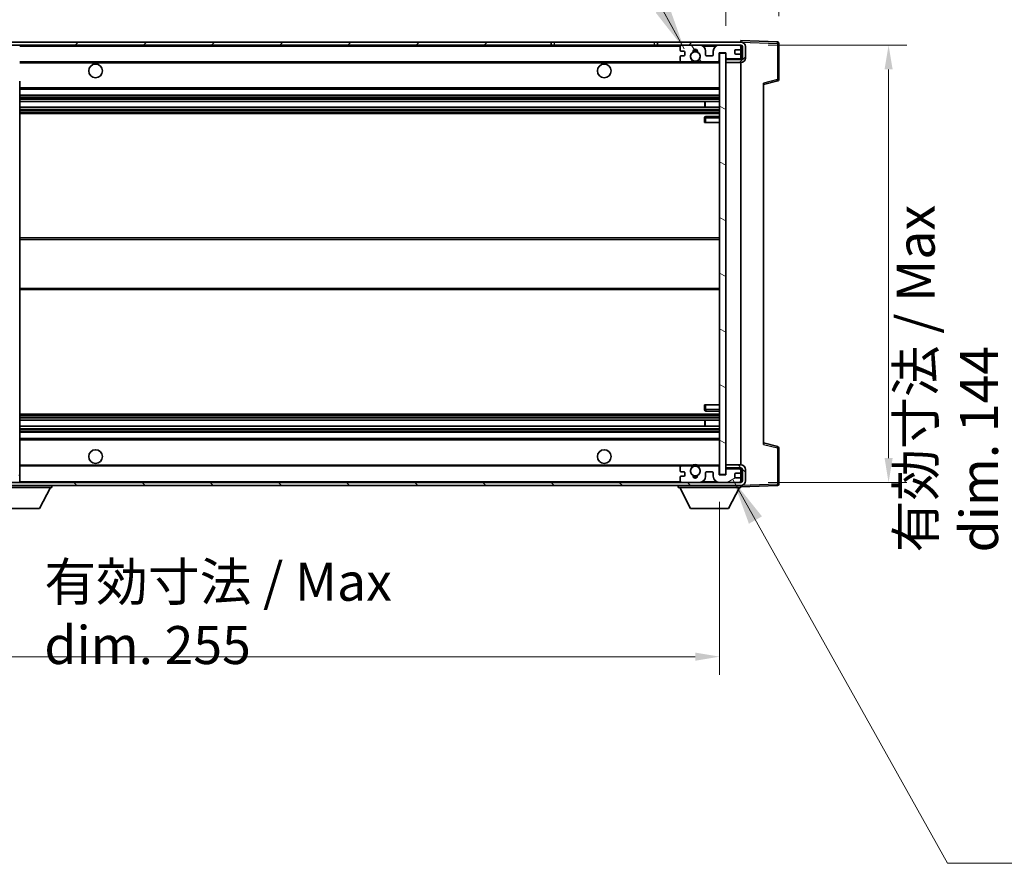
# Model space of a CAD drawing. Units: millimetres. Extents: x 87 to 9932, y 48 to 1734.
# Drawn here: x 3603 to 3927, y 967 to 1245 of the extents above; entities that cross this region are included whole.
import ezdxf

# ---------------------------------------------------------------- set-up
doc = ezdxf.new("R2010")
doc.units = ezdxf.units.MM
doc.header["$LTSCALE"] = 6
doc.layers.get('Defpoints').update_dxf_attribs({"lineweight": 25})
for name, color, linetype, lineweight in [('Dimension (ISO)', 7, 'Continuous', 18), ('Dimension (ISO) @ 1', 7, 'Continuous', 18), ('Hatch (ISO)', 1, 'Continuous', 18), ('Symbol (ISO)', 7, 'Continuous', 18), ('Visible (ISO)', 7, 'Continuous', 35), ('Visible Narrow (ISO)', 7, 'Continuous', 25)]:
    doc.layers.add(name, color=color, linetype=linetype, lineweight=lineweight)
doc.styles.add('Note Text (TK)', font='txt')
doc.dimstyles.new('Default - Method 1b (TK)', dxfattribs={"dimscale": 6, "dimtxt": 2.5, "dimasz": 2.5, "dimexe": 1, "dimexo": 1.5, "dimgap": 1, "dimtad": 1, "dimtoh": 1, "dimrnd": 1e-08, "dimdsep": 46, "dimtxsty": 'Note Text (TK)', "dimcen": 0.09, "dimdle": 5, "dimclrd": 100, "dimclre": 100, "dimclrt": 7, "dimadec": 1, "dimazin": 1, "dimtfac": 1, "dimtmove": 0, "dimatfit": 3, "dimfxl": 1, "dimtolj": 1, "dimlwd": -1, "dimlwe": -1, "dimarcsym": 0})
doc.dimstyles.new('Default - Method 1b (TK)$7', dxfattribs={"dimscale": 6, "dimtxt": 2.5, "dimasz": 2.5, "dimexe": 1, "dimexo": 1.5, "dimgap": 1, "dimtad": 1, "dimtoh": 1, "dimrnd": 1e-08, "dimdsep": 46, "dimtxsty": 'Note Text (TK)', "dimcen": 0.09, "dimdle": 5, "dimclrd": 100, "dimclre": 100, "dimclrt": 7, "dimadec": 1, "dimazin": 1, "dimtfac": 1, "dimtmove": 0, "dimatfit": 3, "dimfxl": 1, "dimtolj": 1, "dimlwd": -1, "dimlwe": -1, "dimarcsym": 0})
pattern_1 = [(45, (2370.5, 8), (-11.22532, 11.22532), [])]
pattern_2 = [(135.0002, (2370.5, 8), (-11.22528, -11.22536), [])]

# ---------------------------------------------------------------- blocks, each defined once
blk = doc.blocks.new('*D279')
at = {"layer": 'Defpoints', "color": 0}
for p in [(3578.59, 1094.94), (3833.59, 1095.04), (3833.59, 1035.04)]:
    blk.add_point(p, dxfattribs=at)
at = {"layer": 'Dimension (ISO)', "color": 100}
for p, q in [((3578.59, 1085.94), (3578.59, 1029.04)), ((3833.59, 1086.04), (3833.59, 1029.04)), ((3586.59, 1035.04), (3825.59, 1035.04))]:
    blk.add_line(p, q, dxfattribs=at)
for points in [[(3586.59, 1036.37), (3586.59, 1033.7), (3578.59, 1035.04)], [(3825.59, 1036.37), (3825.59, 1033.7), (3833.59, 1035.04)]]:
    blk.add_solid(points, dxfattribs=at)
at = {"layer": 'Dimension (ISO)', "color": 7, "insert": (3611.2, 1049.28), "char_height": 8, "attachment_point": 4, "style": 'Note Text (TK)'}
blk.add_mtext('\\A1;\\fＭＳ Ｐゴシック|b0|i0;\\H12.5000;有効寸法 / Max dim. 255', dxfattribs=at)
blk = doc.blocks.new('*D278')
at = {"layer": 'Defpoints', "color": 0}
for p in [(3840.59, 1236.44), (3840.59, 1092.44), (3889.24, 1092.44)]:
    blk.add_point(p, dxfattribs=at)
at = {"layer": 'Dimension (ISO)', "color": 100}
for p, q in [((3849.59, 1236.44), (3895.24, 1236.44)), ((3889.24, 1228.44), (3889.24, 1100.44)), ((3849.59, 1092.44), (3895.24, 1092.44))]:
    blk.add_line(p, q, dxfattribs=at)
for points in [[(3887.91, 1228.44), (3890.58, 1228.44), (3889.24, 1236.44)], [(3887.91, 1100.44), (3890.58, 1100.44), (3889.24, 1092.44)]]:
    blk.add_solid(points, dxfattribs=at)
at = {"layer": 'Dimension (ISO)', "color": 7, "insert": (3908.62, 1069.37), "char_height": 8, "attachment_point": 4, "rotation": 90, "style": 'Note Text (TK)'}
blk.add_mtext('\\A1;\\fＭＳ Ｐゴシック|b0|i0;\\H12.5000;有効寸法 / Max dim. 144', dxfattribs=at)
blk = doc.blocks.new('*D277')
at = {"layer": 'Defpoints', "color": 0}
for p in [(3853.09, 1262.02), (3853.09, 1237.02), (3835.59, 1233.84)]:
    blk.add_point(p, dxfattribs=at)
at = {"layer": 'Dimension (ISO)', "color": 100}
for p, q in [((3835.59, 1242.84), (3835.59, 1268.02)), ((3853.09, 1246.02), (3853.09, 1268.02)), ((3827.59, 1262.02), (3819.59, 1262.02)), ((3835.59, 1262.02), (3853.09, 1262.02)), ((3861.09, 1262.02), (3869.09, 1262.02))]:
    blk.add_line(p, q, dxfattribs=at)
for points in [[(3827.59, 1263.35), (3827.59, 1260.68), (3835.59, 1262.02)], [(3861.09, 1263.35), (3861.09, 1260.68), (3853.09, 1262.02)]]:
    blk.add_solid(points, dxfattribs=at)
at = {"layer": 'Dimension (ISO)', "color": 7, "insert": (3835.34, 1272.02), "char_height": 8, "attachment_point": 4, "style": 'Note Text (TK)'}
blk.add_mtext('\\A1;17.5', dxfattribs=at)

msp = doc.modelspace()

# ---------------------------------------------------------------- hatches: boundary and pattern name
at = {"layer": 'Hatch (ISO)'}
h = msp.add_hatch(dxfattribs=at)
h.set_pattern_fill('ANSI31', color=256, scale=127, style=0)
h.set_pattern_definition(pattern_1)
edge = h.paths.add_edge_path()
edge.add_ellipse((3580.3884, 1231.2367), major_axis=(0, -0.3), ratio=1, start_angle=0, end_angle=90)
edge.add_line((3580.6884, 1231.2367), (3580.6884, 1233.9367))
edge.add_line((3580.6884, 1233.9367), (3582.3884, 1233.9367))
edge.add_ellipse((3582.3884, 1234.2367), major_axis=(0, -0.3), ratio=1, start_angle=0, end_angle=90)
edge.add_line((3582.6884, 1234.2367), (3582.6884, 1236.4367))
edge.add_line((3582.6884, 1236.4367), (3588.0884, 1236.4367))
edge.add_line((3588.0884, 1236.4367), (3588.0884, 1234.2367))
edge.add_ellipse((3588.3884, 1234.2367), major_axis=(-0.3, 0), ratio=1, start_angle=0, end_angle=90)
edge.add_line((3588.3884, 1233.9367), (3592.0884, 1233.9367))
edge.add_line((3592.0884, 1233.9367), (3592.0884, 1234.1367))
edge.add_line((3592.0884, 1234.1367), (3594.0884, 1234.1367))
edge.add_line((3594.0884, 1234.1367), (3594.0884, 1233.9367))
edge.add_line((3594.0884, 1233.9367), (3602.7884, 1233.9367))
edge.add_ellipse((3602.7884, 1234.2367), major_axis=(0, -0.3), ratio=1, start_angle=0, end_angle=90)
edge.add_line((3603.0884, 1234.2367), (3603.0884, 1236.1367))
edge.add_ellipse((3602.7884, 1236.1367), major_axis=(0.3, 0), ratio=1, start_angle=0, end_angle=90)
edge.add_line((3602.7884, 1236.4367), (3591.2134, 1236.4367))
edge.add_ellipse((3591.2134, 1237.0617), major_axis=(0, -0.625), ratio=1, start_angle=348.463041, end_angle=360, ccw=False)
edge.add_ellipse((3591.2134, 1237.0617), major_axis=(-0.125, -0.6124), ratio=1, start_angle=191.536959, end_angle=360, ccw=False)
edge.add_line((3591.2134, 1237.6867), (3592.5884, 1237.6867))
edge.add_ellipse((3592.5884, 1238.1867), major_axis=(0, -0.5), ratio=1, start_angle=0, end_angle=90)
edge.add_line((3593.0884, 1238.1867), (3593.0884, 1238.6367))
edge.add_ellipse((3592.7884, 1238.6367), major_axis=(0.3, 0), ratio=1, start_angle=0, end_angle=90)
edge.add_line((3592.7884, 1238.9367), (3577.0884, 1238.9367))
edge.add_ellipse((3577.0884, 1234.9367), major_axis=(0, 4), ratio=1, start_angle=0, end_angle=90)
edge.add_line((3573.0884, 1234.9367), (3573.0884, 1231.9367))
edge.add_ellipse((3574.0884, 1231.9367), major_axis=(-1, 0), ratio=1, start_angle=0, end_angle=90)
edge.add_line((3574.0884, 1230.9367), (3576.1884, 1230.9367))
edge.add_ellipse((3576.1884, 1231.2367), major_axis=(0, -0.3), ratio=1, start_angle=0, end_angle=90)
edge.add_line((3576.4884, 1231.2367), (3576.4884, 1233.9367))
edge.add_line((3576.4884, 1233.9367), (3576.5884, 1233.9367))
edge.add_line((3576.5884, 1233.9367), (3578.5884, 1233.9367))
edge.add_line((3578.5884, 1233.9367), (3578.6884, 1233.9367))
edge.add_line((3578.6884, 1233.9367), (3578.6884, 1231.2367))
edge.add_ellipse((3578.9884, 1231.2367), major_axis=(-0.3, 0), ratio=1, start_angle=0, end_angle=90)
edge.add_line((3578.9884, 1230.9367), (3580.3884, 1230.9367))
h = msp.add_hatch(dxfattribs=at)
h.set_pattern_fill('ANSI31', color=256, scale=127, style=0)
h.set_pattern_definition(pattern_1)
h.paths.add_polyline_path([(3778.0884, 1236.4367), (3778.0884, 1237.4367), (3591.0884, 1237.4367), (3591.0884, 1236.4493), (3591.0884, 1236.4367), (3591.2134, 1236.4367), (3602.7884, 1236.4367)])
edge = h.paths.add_edge_path()
edge.add_line((3840.5884, 1231.6867), (3835.5884, 1231.6867))
edge.add_line((3835.5884, 1231.6867), (3835.5884, 1230.6867))
edge.add_line((3835.5884, 1230.6867), (3840.5884, 1230.6867))
edge.add_ellipse((3840.5884, 1232.1867), major_axis=(0, -1.5), ratio=1, start_angle=0, end_angle=90)
edge.add_line((3842.0884, 1232.1867), (3842.0884, 1235.9367))
edge.add_ellipse((3840.5884, 1235.9367), major_axis=(1.5, 0), ratio=1, start_angle=0, end_angle=90)
edge.add_line((3840.5884, 1237.4367), (3813.0884, 1237.4367))
edge.add_line((3813.0884, 1237.4367), (3813.0884, 1236.4367))
edge.add_line((3813.0884, 1236.4367), (3821.0884, 1236.4367))
edge.add_line((3821.0884, 1236.4367), (3826.9884, 1236.4367))
edge.add_line((3826.9884, 1236.4367), (3833.4884, 1236.4367))
edge.add_line((3833.4884, 1236.4367), (3840.0884, 1236.4367))
edge.add_line((3840.0884, 1236.4367), (3840.5884, 1236.4367))
edge.add_ellipse((3840.5884, 1235.9367), major_axis=(0, 0.5), ratio=1, start_angle=270, end_angle=360, ccw=False)
edge.add_line((3841.0884, 1235.9367), (3841.0884, 1232.1867))
edge.add_ellipse((3840.5884, 1232.1867), major_axis=(0.5, 0), ratio=1, start_angle=270, end_angle=360, ccw=False)
h = msp.add_hatch(dxfattribs=at)
h.set_pattern_fill('ANSI31', color=256, scale=127, angle=75.000175, style=0)
h.set_pattern_definition([(120.0002, (2370.5, 8), (-13.74813, -7.93754), [])])
edge = h.paths.add_edge_path()
edge.add_ellipse((3821.0884, 1235.9367), major_axis=(0, 0.5), ratio=1, start_angle=0, end_angle=90)
edge.add_line((3820.5884, 1235.9367), (3820.5884, 1234.7367))
edge.add_ellipse((3820.8884, 1234.7367), major_axis=(-0.3, 0), ratio=1, start_angle=0, end_angle=90)
edge.add_line((3820.8884, 1234.4367), (3821.7884, 1234.4367))
edge.add_ellipse((3821.7884, 1234.1367), major_axis=(0, 0.3), ratio=1, start_angle=270, end_angle=360, ccw=False)
edge.add_line((3822.0884, 1234.1367), (3822.0884, 1233.2367))
edge.add_ellipse((3821.7884, 1233.2367), major_axis=(0.3, 0), ratio=1, start_angle=270, end_angle=360, ccw=False)
edge.add_line((3821.7884, 1232.9367), (3820.8884, 1232.9367))
edge.add_ellipse((3820.8884, 1232.6367), major_axis=(0, 0.3), ratio=1, start_angle=0, end_angle=90)
edge.add_line((3820.5884, 1232.6367), (3820.5884, 1231.4367))
edge.add_ellipse((3821.0884, 1231.4367), major_axis=(-0.5, 0), ratio=1, start_angle=0, end_angle=90)
edge.add_line((3821.0884, 1230.9367), (3824.1128, 1230.9367))
edge.add_ellipse((3824.1128, 1231.3367), major_axis=(0, -0.4), ratio=1, start_angle=0, end_angle=132.45415)
edge.add_ellipse((3825.5884, 1232.6867), major_axis=(-1.1805, -1.08), ratio=1, start_angle=261.020412, end_angle=360, ccw=False)
edge.add_ellipse((3824.5404, 1234.2715), major_axis=(0.1655, -0.2502), ratio=1, start_angle=0, end_angle=60.082872)
edge.add_ellipse((3825.5884, 1234.3367), major_axis=(-0.7486, -0.0465), ratio=1, start_angle=172.885131, end_angle=360, ccw=False)
edge.add_ellipse((3826.6364, 1234.2715), major_axis=(-0.2994, 0.0186), ratio=1, start_angle=0, end_angle=60.082872)
edge.add_ellipse((3825.5884, 1232.6867), major_axis=(0.8825, 1.3346), ratio=1, start_angle=261.020412, end_angle=360, ccw=False)
edge.add_ellipse((3827.0641, 1231.3367), major_axis=(-0.2951, 0.27), ratio=1, start_angle=0, end_angle=132.45415)
edge.add_line((3827.0641, 1230.9367), (3833.0884, 1230.9367))
edge.add_ellipse((3833.0884, 1231.3367), major_axis=(0, -0.4), ratio=1, start_angle=0, end_angle=90)
edge.add_line((3833.4884, 1231.3367), (3833.4884, 1233.9367))
edge.add_line((3833.4884, 1233.9367), (3835.6884, 1233.9367))
edge.add_line((3835.6884, 1233.9367), (3835.6884, 1232.3367))
edge.add_ellipse((3836.0884, 1232.3367), major_axis=(-0.4, 0), ratio=1, start_angle=0, end_angle=90)
edge.add_line((3836.0884, 1231.9367), (3840.0884, 1231.9367))
edge.add_ellipse((3840.0884, 1232.4367), major_axis=(0, -0.5), ratio=1, start_angle=0, end_angle=90)
edge.add_line((3840.5884, 1232.4367), (3840.5884, 1233.1367))
edge.add_ellipse((3840.2884, 1233.1367), major_axis=(0.3, 0), ratio=1, start_angle=0, end_angle=90)
edge.add_line((3840.2884, 1233.4367), (3838.8884, 1233.4367))
edge.add_ellipse((3838.8884, 1233.7367), major_axis=(0, -0.3), ratio=1, start_angle=270, end_angle=360, ccw=False)
edge.add_line((3838.5884, 1233.7367), (3838.5884, 1234.6367))
edge.add_ellipse((3838.8884, 1234.6367), major_axis=(-0.3, 0), ratio=1, start_angle=270, end_angle=360, ccw=False)
edge.add_line((3838.8884, 1234.9367), (3840.2884, 1234.9367))
edge.add_ellipse((3840.2884, 1235.2367), major_axis=(0, -0.3), ratio=1, start_angle=0, end_angle=90)
edge.add_line((3840.5884, 1235.2367), (3840.5884, 1235.9367))
edge.add_ellipse((3840.0884, 1235.9367), major_axis=(0.5, 0), ratio=1, start_angle=0, end_angle=90)
edge.add_line((3840.0884, 1236.4367), (3833.4884, 1236.4367))
edge.add_ellipse((3833.4884, 1234.4367), major_axis=(0, 2), ratio=1, start_angle=0, end_angle=90)
edge.add_line((3831.4884, 1234.4367), (3831.4884, 1233.2367))
edge.add_ellipse((3831.1884, 1233.2367), major_axis=(0.3, 0), ratio=1, start_angle=270, end_angle=360, ccw=False)
edge.add_line((3831.1884, 1232.9367), (3829.2884, 1232.9367))
edge.add_ellipse((3829.2884, 1233.2367), major_axis=(0, -0.3), ratio=1, start_angle=270, end_angle=360, ccw=False)
edge.add_line((3828.9884, 1233.2367), (3828.9884, 1234.4367))
edge.add_ellipse((3826.9884, 1234.4367), major_axis=(2, 0), ratio=1, start_angle=0, end_angle=90)
edge.add_line((3826.9884, 1236.4367), (3821.0884, 1236.4367))
h = msp.add_hatch(dxfattribs=at)
h.set_pattern_fill('ANSI31', color=256, scale=127, angle=105.000246, style=0)
h.set_pattern_definition([(150.0002, (2370.5, 8), (-7.93744, -13.74819), [])])
h.paths.add_polyline_path([(3835.5884, 1233.8367), (3833.5884, 1233.8367), (3833.5884, 1095.0367), (3835.5884, 1095.0367), (3835.5884, 1097.1867), (3835.5884, 1098.1867), (3835.5884, 1230.6867), (3835.5884, 1231.6867)])
h = msp.add_hatch(dxfattribs=at)
h.set_pattern_fill('ANSI31', color=256, scale=127, angle=90.00021, style=0)
h.set_pattern_definition(pattern_2)
edge = h.paths.add_edge_path()
edge.add_ellipse((3580.3884, 1097.6367), major_axis=(0.3, 0), ratio=1, start_angle=0, end_angle=90)
edge.add_line((3580.3884, 1097.9367), (3578.9884, 1097.9367))
edge.add_ellipse((3578.9884, 1097.6367), major_axis=(0, 0.3), ratio=1, start_angle=0, end_angle=90)
edge.add_line((3578.6884, 1097.6367), (3578.6884, 1094.9367))
edge.add_line((3578.6884, 1094.9367), (3578.5884, 1094.9367))
edge.add_line((3578.5884, 1094.9367), (3576.5884, 1094.9367))
edge.add_line((3576.5884, 1094.9367), (3576.4884, 1094.9367))
edge.add_line((3576.4884, 1094.9367), (3576.4884, 1097.6367))
edge.add_ellipse((3576.1884, 1097.6367), major_axis=(0.3, 0), ratio=1, start_angle=0, end_angle=90)
edge.add_line((3576.1884, 1097.9367), (3574.0884, 1097.9367))
edge.add_ellipse((3574.0884, 1096.9367), major_axis=(0, 1), ratio=1, start_angle=0, end_angle=90)
edge.add_line((3573.0884, 1096.9367), (3573.0884, 1093.9367))
edge.add_ellipse((3577.0884, 1093.9367), major_axis=(-4, 0), ratio=1, start_angle=0, end_angle=90)
edge.add_line((3577.0884, 1089.9367), (3592.7884, 1089.9367))
edge.add_ellipse((3592.7884, 1090.2367), major_axis=(0, -0.3), ratio=1, start_angle=0, end_angle=90)
edge.add_line((3593.0884, 1090.2367), (3593.0884, 1090.6867))
edge.add_ellipse((3592.5884, 1090.6867), major_axis=(0.5, 0), ratio=1, start_angle=0, end_angle=90)
edge.add_line((3592.5884, 1091.1867), (3591.2134, 1091.1867))
edge.add_ellipse((3591.2134, 1091.8117), major_axis=(0, -0.625), ratio=1, start_angle=191.536959, end_angle=360, ccw=False)
edge.add_ellipse((3591.2134, 1091.8117), major_axis=(-0.125, 0.6124), ratio=1, start_angle=348.463041, end_angle=360, ccw=False)
edge.add_line((3591.2134, 1092.4367), (3602.7884, 1092.4367))
edge.add_ellipse((3602.7884, 1092.7367), major_axis=(0, -0.3), ratio=1, start_angle=0, end_angle=90)
edge.add_line((3603.0884, 1092.7367), (3603.0884, 1094.6367))
edge.add_ellipse((3602.7884, 1094.6367), major_axis=(0.3, 0), ratio=1, start_angle=0, end_angle=90)
edge.add_line((3602.7884, 1094.9367), (3594.0884, 1094.9367))
edge.add_line((3594.0884, 1094.9367), (3594.0884, 1094.7367))
edge.add_line((3594.0884, 1094.7367), (3592.0884, 1094.7367))
edge.add_line((3592.0884, 1094.7367), (3592.0884, 1094.9367))
edge.add_line((3592.0884, 1094.9367), (3588.3884, 1094.9367))
edge.add_ellipse((3588.3884, 1094.6367), major_axis=(0, 0.3), ratio=1, start_angle=0, end_angle=90)
edge.add_line((3588.0884, 1094.6367), (3588.0884, 1092.4367))
edge.add_line((3588.0884, 1092.4367), (3582.6884, 1092.4367))
edge.add_line((3582.6884, 1092.4367), (3582.6884, 1094.6367))
edge.add_ellipse((3582.3884, 1094.6367), major_axis=(0.3, 0), ratio=1, start_angle=0, end_angle=90)
edge.add_line((3582.3884, 1094.9367), (3580.6884, 1094.9367))
edge.add_line((3580.6884, 1094.9367), (3580.6884, 1097.6367))
h = msp.add_hatch(dxfattribs=at)
h.set_pattern_fill('ANSI31', color=256, scale=127, angle=90.00021, style=0)
h.set_pattern_definition(pattern_2)
edge = h.paths.add_edge_path()
edge.add_line((3835.5884, 1097.1867), (3840.5884, 1097.1867))
edge.add_ellipse((3840.5884, 1096.6867), major_axis=(0, 0.5), ratio=1, start_angle=270, end_angle=360, ccw=False)
edge.add_line((3841.0884, 1096.6867), (3841.0884, 1092.9367))
edge.add_ellipse((3840.5884, 1092.9367), major_axis=(0.5, 0), ratio=1, start_angle=270, end_angle=360, ccw=False)
edge.add_line((3840.5884, 1092.4367), (3840.0884, 1092.4367))
edge.add_line((3840.0884, 1092.4367), (3833.4884, 1092.4367))
edge.add_line((3833.4884, 1092.4367), (3826.9884, 1092.4367))
edge.add_line((3826.9884, 1092.4367), (3821.0884, 1092.4367))
edge.add_line((3821.0884, 1092.4367), (3602.7884, 1092.4367))
edge.add_line((3602.7884, 1092.4367), (3591.2134, 1092.4367))
edge.add_line((3591.2134, 1092.4367), (3591.0884, 1092.4367))
edge.add_line((3591.0884, 1092.4367), (3591.0884, 1092.4241))
edge.add_line((3591.0884, 1092.4241), (3591.0884, 1091.4367))
edge.add_line((3591.0884, 1091.4367), (3840.5884, 1091.4367))
edge.add_ellipse((3840.5884, 1092.9367), major_axis=(0, -1.5), ratio=1, start_angle=0, end_angle=90)
edge.add_line((3842.0884, 1092.9367), (3842.0884, 1096.6867))
edge.add_ellipse((3840.5884, 1096.6867), major_axis=(1.5, 0), ratio=1, start_angle=0, end_angle=90)
edge.add_line((3840.5884, 1098.1867), (3835.5884, 1098.1867))
edge.add_line((3835.5884, 1098.1867), (3835.5884, 1097.1867))
h = msp.add_hatch(dxfattribs=at)
h.set_pattern_fill('ANSI31', color=256, scale=127, angle=-14.999978, style=0)
h.set_pattern_definition([(30, (2370.5, 8), (-7.9375, 13.74815), [])])
edge = h.paths.add_edge_path()
edge.add_ellipse((3821.0884, 1092.9367), major_axis=(-0.5, 0), ratio=1, start_angle=0, end_angle=90)
edge.add_line((3821.0884, 1092.4367), (3826.9884, 1092.4367))
edge.add_ellipse((3826.9884, 1094.4367), major_axis=(0, -2), ratio=1, start_angle=0, end_angle=90)
edge.add_line((3828.9884, 1094.4367), (3828.9884, 1095.6367))
edge.add_ellipse((3829.2884, 1095.6367), major_axis=(-0.3, 0), ratio=1, start_angle=270, end_angle=360, ccw=False)
edge.add_line((3829.2884, 1095.9367), (3831.1884, 1095.9367))
edge.add_ellipse((3831.1884, 1095.6367), major_axis=(0, 0.3), ratio=1, start_angle=270, end_angle=360, ccw=False)
edge.add_line((3831.4884, 1095.6367), (3831.4884, 1094.4367))
edge.add_ellipse((3833.4884, 1094.4367), major_axis=(-2, 0), ratio=1, start_angle=0, end_angle=90)
edge.add_line((3833.4884, 1092.4367), (3840.0884, 1092.4367))
edge.add_ellipse((3840.0884, 1092.9367), major_axis=(0, -0.5), ratio=1, start_angle=0, end_angle=90)
edge.add_line((3840.5884, 1092.9367), (3840.5884, 1093.6367))
edge.add_ellipse((3840.2884, 1093.6367), major_axis=(0.3, 0), ratio=1, start_angle=0, end_angle=90)
edge.add_line((3840.2884, 1093.9367), (3838.8884, 1093.9367))
edge.add_ellipse((3838.8884, 1094.2367), major_axis=(0, -0.3), ratio=1, start_angle=270, end_angle=360, ccw=False)
edge.add_line((3838.5884, 1094.2367), (3838.5884, 1095.1367))
edge.add_ellipse((3838.8884, 1095.1367), major_axis=(-0.3, 0), ratio=1, start_angle=270, end_angle=360, ccw=False)
edge.add_line((3838.8884, 1095.4367), (3840.2884, 1095.4367))
edge.add_ellipse((3840.2884, 1095.7367), major_axis=(0, -0.3), ratio=1, start_angle=0, end_angle=90)
edge.add_line((3840.5884, 1095.7367), (3840.5884, 1096.4367))
edge.add_ellipse((3840.0884, 1096.4367), major_axis=(0.5, 0), ratio=1, start_angle=0, end_angle=90)
edge.add_line((3840.0884, 1096.9367), (3836.0884, 1096.9367))
edge.add_ellipse((3836.0884, 1096.5367), major_axis=(0, 0.4), ratio=1, start_angle=0, end_angle=90)
edge.add_line((3835.6884, 1096.5367), (3835.6884, 1094.9367))
edge.add_line((3835.6884, 1094.9367), (3833.4884, 1094.9367))
edge.add_line((3833.4884, 1094.9367), (3833.4884, 1097.5367))
edge.add_ellipse((3833.0884, 1097.5367), major_axis=(0.4, 0), ratio=1, start_angle=0, end_angle=90)
edge.add_line((3833.0884, 1097.9367), (3827.0641, 1097.9367))
edge.add_ellipse((3827.0641, 1097.5367), major_axis=(0, 0.4), ratio=1, start_angle=0, end_angle=132.45415)
edge.add_ellipse((3825.5884, 1096.1867), major_axis=(1.1805, 1.08), ratio=1, start_angle=261.020412, end_angle=360, ccw=False)
edge.add_ellipse((3826.6364, 1094.6018), major_axis=(-0.1655, 0.2502), ratio=1, start_angle=0, end_angle=60.082872)
edge.add_ellipse((3825.5884, 1094.5367), major_axis=(0.7486, 0.0465), ratio=1, start_angle=172.885131, end_angle=360, ccw=False)
edge.add_ellipse((3824.5404, 1094.6018), major_axis=(0.2994, -0.0186), ratio=1, start_angle=0, end_angle=60.082872)
edge.add_ellipse((3825.5884, 1096.1867), major_axis=(-0.8825, -1.3346), ratio=1, start_angle=261.020412, end_angle=360, ccw=False)
edge.add_ellipse((3824.1128, 1097.5367), major_axis=(0.2951, -0.27), ratio=1, start_angle=0, end_angle=132.45415)
edge.add_line((3824.1128, 1097.9367), (3821.0884, 1097.9367))
edge.add_ellipse((3821.0884, 1097.4367), major_axis=(0, 0.5), ratio=1, start_angle=0, end_angle=90)
edge.add_line((3820.5884, 1097.4367), (3820.5884, 1096.2367))
edge.add_ellipse((3820.8884, 1096.2367), major_axis=(-0.3, 0), ratio=1, start_angle=0, end_angle=90)
edge.add_line((3820.8884, 1095.9367), (3821.7884, 1095.9367))
edge.add_ellipse((3821.7884, 1095.6367), major_axis=(0, 0.3), ratio=1, start_angle=270, end_angle=360, ccw=False)
edge.add_line((3822.0884, 1095.6367), (3822.0884, 1094.7367))
edge.add_ellipse((3821.7884, 1094.7367), major_axis=(0.3, 0), ratio=1, start_angle=270, end_angle=360, ccw=False)
edge.add_line((3821.7884, 1094.4367), (3820.8884, 1094.4367))
edge.add_ellipse((3820.8884, 1094.1367), major_axis=(0, 0.3), ratio=1, start_angle=0, end_angle=90)
edge.add_line((3820.5884, 1094.1367), (3820.5884, 1092.9367))

# ---------------------------------------------------------------- linework, layer by layer
at = {"layer": 'Visible (ISO)'}
for p, q in [((3778.0884, 1237.4367), (3591.0884, 1237.4367)), ((3591.0884, 1236.4367), (3778.0884, 1236.4367)), ((3778.0884, 1236.4367), (3778.0884, 1237.4367)), ((3778.0884, 1237.4367), (3779.0884, 1237.4367)), ((3779.0884, 1236.4367), (3778.0884, 1236.4367)), ((3779.0884, 1237.4367), (3812.0884, 1237.4367)), ((3812.0884, 1236.4367), (3779.0884, 1236.4367)), ((3812.0884, 1237.4367), (3813.0884, 1237.4367)), ((3813.0884, 1236.4367), (3812.0884, 1236.4367)), ((3840.5884, 1237.4367), (3813.0884, 1237.4367)), ((3813.0884, 1237.4367), (3813.0884, 1236.4367)), ((3813.0884, 1236.4367), (3840.5884, 1236.4367)), ((3820.5884, 1235.9367), (3820.5884, 1234.7367)), ((3826.9884, 1236.4367), (3821.0884, 1236.4367)), ((3840.0884, 1236.4367), (3833.4884, 1236.4367)), ((3840.5884, 1237.437), (3840.5884, 1237.9367)), ((3852.6059, 1237.517), (3840.5884, 1237.9367)), ((3840.5884, 1237.4367), (3840.5884, 1237.437)), ((3840.5884, 1235.9367), (3840.5884, 1236.4367)), ((3840.5884, 1235.2367), (3840.5884, 1235.9367)), ((3841.0884, 1235.9367), (3841.0884, 1232.1867)), ((3842.0884, 1232.1867), (3842.0884, 1235.9367)), ((3853.0884, 1225.1057), (3853.0884, 1237.0173)), ((3820.5884, 1232.6367), (3820.5884, 1231.4367)), ((3820.8884, 1234.4367), (3821.7884, 1234.4367)), ((3821.7884, 1232.9367), (3820.8884, 1232.9367)), ((3822.0884, 1234.1367), (3822.0884, 1233.2367)), ((3828.9884, 1233.2367), (3828.9884, 1234.4367)), ((3831.1884, 1232.9367), (3829.2884, 1232.9367)), ((3831.4884, 1234.4367), (3831.4884, 1233.2367)), ((3833.4884, 1231.3367), (3833.4884, 1233.9367)), ((3833.4884, 1233.9367), (3835.6884, 1233.9367)), ((3835.5884, 1233.8367), (3833.5884, 1233.8367)), ((3833.5884, 1233.8367), (3833.5884, 1095.0367)), ((3835.5884, 1095.0367), (3835.5884, 1233.8367)), ((3835.6884, 1233.9367), (3835.6884, 1232.3367)), ((3838.5884, 1233.7367), (3838.5884, 1234.6367)), ((3838.8884, 1234.9367), (3840.2884, 1234.9367)), ((3840.2884, 1233.4367), (3838.8884, 1233.4367)), ((3840.5884, 1233.1367), (3840.5884, 1235.2367)), ((3840.5884, 1232.4367), (3840.5884, 1233.1367)), ((3840.5884, 1231.6867), (3840.5884, 1232.4367)), ((3603.0884, 1230.9367), (3821.0884, 1230.9367)), ((3821.0884, 1230.9367), (3824.1128, 1230.9367)), ((3824.1128, 1230.9367), (3824.4276, 1230.9367)), ((3826.7492, 1230.9367), (3827.0641, 1230.9367)), ((3827.0641, 1230.9367), (3833.0884, 1230.9367)), ((3833.0884, 1230.9367), (3833.5884, 1230.9367)), ((3840.5884, 1231.6867), (3835.5884, 1231.6867)), ((3835.5884, 1231.6867), (3835.5884, 1230.6867)), ((3835.5884, 1230.6867), (3840.5884, 1230.6867)), ((3836.0884, 1231.9367), (3840.0884, 1231.9367)), ((3840.5884, 1098.1867), (3840.5884, 1230.6867)), ((3603.0884, 1104.3384), (3603.0884, 1224.535)), ((3848.0884, 1223.4367), (3852.7125, 1224.6214)), ((3848.0884, 1223.9484), (3848.0884, 1104.925)), ((3603.0884, 1221.9367), (3833.5884, 1221.9367)), ((3603.0884, 1219.9367), (3833.5884, 1219.9367)), ((3603.0884, 1217.8914), (3833.5884, 1217.8914)), ((3828.7758, 1215.9818), (3828.7758, 1217.8914)), ((3828.7884, 1215.9818), (3828.7884, 1217.8914)), ((3603.0884, 1215.9818), (3833.5884, 1215.9818)), ((3603.0884, 1213.9367), (3833.5884, 1213.9367)), ((3833.5884, 1212.9367), (3829.0884, 1212.9367)), ((3828.5884, 1212.4367), (3828.5884, 1210.9367)), ((3829.0884, 1210.9367), (3828.5884, 1210.9367)), ((3829.0884, 1210.9367), (3833.5884, 1210.9367)), ((3603.0884, 1172.9367), (3833.5884, 1172.9367)), ((3603.0884, 1155.9367), (3833.5884, 1155.9367)), ((3828.5884, 1117.9367), (3829.0884, 1117.9367)), ((3828.5884, 1117.9367), (3828.5884, 1116.4367)), ((3829.0884, 1117.9367), (3833.5884, 1117.9367)), ((3829.0884, 1115.9367), (3833.5884, 1115.9367)), ((3603.0884, 1114.9367), (3833.5884, 1114.9367)), ((3603.0884, 1112.8915), (3833.5884, 1112.8915)), ((3828.7758, 1110.982), (3828.7758, 1112.8915)), ((3828.7884, 1110.982), (3828.7884, 1112.8915)), ((3603.0884, 1110.982), (3833.5884, 1110.982)), ((3603.0884, 1108.9367), (3833.5884, 1108.9367)), ((3603.0884, 1106.9367), (3833.5884, 1106.9367)), ((3603.0884, 1103.7383), (3603.0884, 1104.3384)), ((3603.0884, 1098.4367), (3603.0884, 1103.7383)), ((3852.7125, 1104.252), (3848.0884, 1105.4367)), ((3853.0884, 1091.856), (3853.0884, 1103.7676)), ((3603.0884, 1097.8367), (3603.0884, 1098.4367)), ((3603.0884, 1097.9367), (3821.0884, 1097.9367)), ((3603.0884, 1095.0367), (3603.0884, 1097.8367)), ((3820.5884, 1097.4367), (3820.5884, 1096.2367)), ((3824.1128, 1097.9367), (3821.0884, 1097.9367)), ((3824.1128, 1097.9367), (3824.4276, 1097.9367)), ((3826.7492, 1097.9367), (3827.0641, 1097.9367)), ((3833.0884, 1097.9367), (3827.0641, 1097.9367)), ((3833.0884, 1097.9367), (3833.5884, 1097.9367)), ((3833.4884, 1094.9367), (3833.4884, 1097.5367)), ((3840.5884, 1098.1867), (3835.5884, 1098.1867)), ((3835.5884, 1098.1867), (3835.5884, 1097.1867)), ((3835.5884, 1097.1867), (3840.5884, 1097.1867)), ((3835.6884, 1096.5367), (3835.6884, 1094.9367)), ((3840.0884, 1096.9367), (3836.0884, 1096.9367)), ((3840.5884, 1096.4367), (3840.5884, 1097.1867)), ((3840.5884, 1095.7367), (3840.5884, 1096.4367)), ((3841.0884, 1096.6867), (3841.0884, 1092.9367)), ((3842.0884, 1092.9367), (3842.0884, 1096.6867)), ((3603.0884, 1094.6367), (3603.0884, 1095.0367)), ((3603.0884, 1092.7367), (3603.0884, 1094.6367)), ((3820.5884, 1094.1367), (3820.5884, 1092.9367)), ((3820.8884, 1095.9367), (3821.7884, 1095.9367)), ((3821.7884, 1094.4367), (3820.8884, 1094.4367)), ((3822.0884, 1095.6367), (3822.0884, 1094.7367)), ((3828.9884, 1094.4367), (3828.9884, 1095.6367)), ((3829.2884, 1095.9367), (3831.1884, 1095.9367)), ((3831.4884, 1095.6367), (3831.4884, 1094.4367)), ((3835.6884, 1094.9367), (3833.4884, 1094.9367)), ((3833.5884, 1095.0367), (3835.5884, 1095.0367)), ((3838.5884, 1094.2367), (3838.5884, 1095.1367)), ((3838.8884, 1095.4367), (3840.2884, 1095.4367)), ((3840.2884, 1093.9367), (3838.8884, 1093.9367)), ((3840.5884, 1093.6367), (3840.5884, 1095.7367)), ((3840.5884, 1092.9367), (3840.5884, 1093.6367)), ((3840.5884, 1092.4367), (3840.5884, 1092.9367)), ((3840.5884, 1092.4367), (3591.0884, 1092.4367)), ((3591.0884, 1091.4367), (3840.5884, 1091.4367)), ((3593.0884, 1090.7367), (3613.6884, 1090.7367)), ((3603.0884, 1092.5367), (3603.0884, 1092.7367)), ((3609.6384, 1083.8367), (3613.1884, 1090.7367)), ((3613.6884, 1091.4367), (3613.6884, 1090.7367)), ((3819.9884, 1091.4367), (3819.9884, 1090.7367)), ((3819.9884, 1090.7367), (3840.5884, 1090.7367)), ((3824.0384, 1083.8367), (3820.4884, 1090.7367)), ((3821.0884, 1092.4367), (3826.9884, 1092.4367)), ((3833.4884, 1092.4367), (3840.0884, 1092.4367)), ((3836.5384, 1083.8367), (3840.0884, 1090.7367)), ((3840.5884, 1091.4367), (3840.5884, 1090.7367)), ((3840.5884, 1090.9367), (3852.6059, 1091.3563)), ((3597.1384, 1083.8367), (3609.6384, 1083.8367)), ((3824.0384, 1083.8367), (3836.5384, 1083.8367))]:
    msp.add_line(p, q, dxfattribs=at)
for centre, radius in [((3825.5884, 1232.6867), 1.5706), ((3628.0884, 1227.9367), 2.25), ((3795.5884, 1227.9367), 2.25), ((3628.0884, 1100.9367), 2.25), ((3795.5884, 1100.9367), 2.25), ((3825.5884, 1096.1867), 1.5706)]:
    msp.add_circle(centre, radius, dxfattribs=at)
for centre, radius, start, end in [((3821.0884, 1235.9367), 0.5, 90, 180), ((3826.9884, 1234.4367), 2, 0, 90), ((3833.4884, 1234.4367), 2, 90, 180), ((3840.0884, 1235.9367), 0.5, 0, 90), ((3840.5884, 1235.9367), 1.5, 0, 90), ((3840.5884, 1235.9367), 0.5, 0, 90), ((3852.5884, 1237.0173), 0.5, 0, 88), ((3820.8884, 1234.7367), 0.3, 180, 270), ((3820.8884, 1232.6367), 0.3, 90, 180), ((3821.7884, 1234.1367), 0.3, 0, 90), ((3821.7884, 1233.2367), 0.3, 270, 0), ((3825.5884, 1232.6867), 1.6, 123.474563, 222.45415), ((3824.5404, 1234.2715), 0.3, 303.474563, 3.557435), ((3825.5884, 1234.3367), 0.75, 356.442565, 183.557435), ((3825.5884, 1232.6867), 2, 68.96053, 111.03947), ((3825.5884, 1232.6867), 2.1, 71.451, 108.549), ((3826.6364, 1234.2715), 0.3, 176.442565, 236.525437), ((3825.5884, 1232.6867), 1.6, 317.54585, 56.525437), ((3829.2884, 1233.2367), 0.3, 180, 270), ((3831.1884, 1233.2367), 0.3, 270, 0), ((3836.0884, 1232.3367), 0.4, 180, 270), ((3838.8884, 1234.6367), 0.3, 90, 180), ((3838.8884, 1233.7367), 0.3, 180, 270), ((3840.0884, 1232.4367), 0.5, 270, 0), ((3840.2884, 1235.2367), 0.3, 270, 0), ((3840.2884, 1233.1367), 0.3, 0, 90), ((3821.0884, 1231.4367), 0.5, 180, 270), ((3824.1128, 1231.3367), 0.4, 270, 42.45415), ((3825.5884, 1232.6867), 2.1, 233.298213, 236.44269), ((3825.5884, 1232.6867), 2, 233.932491, 306.067509), ((3825.5884, 1232.6867), 2.1, 257.472095, 282.527905), ((3827.0641, 1231.3367), 0.4, 137.54585, 270), ((3825.5884, 1232.6867), 2.1, 303.55731, 306.701787), ((3833.0884, 1231.3367), 0.4, 270, 0), ((3840.5884, 1232.1867), 1.5, 270, 0), ((3840.5884, 1232.1867), 0.5, 270, 0), ((3852.5884, 1225.1057), 0.5, 284.37, 0), ((3829.0884, 1212.4367), 0.5, 90, 180), ((3829.0884, 1116.4367), 0.5, 180, 270), ((3602.9884, 1103.7383), 0.1, 0, 89.063003), ((3852.5884, 1103.7676), 0.5, 0, 75.63), ((3602.9884, 1097.8367), 0.1, 0, 90), ((3821.0884, 1097.4367), 0.5, 90, 180), ((3820.8884, 1096.2367), 0.3, 180, 270), ((3825.5884, 1096.1867), 1.6, 137.54585, 236.525437), ((3824.1128, 1097.5367), 0.4, 317.54585, 90), ((3825.5884, 1096.1867), 2.1, 123.55731, 126.701787), ((3825.5884, 1096.1867), 2, 53.932491, 126.067509), ((3825.5884, 1096.1867), 2.1, 77.472095, 102.527905), ((3825.5884, 1096.1867), 1.6, 303.474563, 42.45415), ((3827.0641, 1097.5367), 0.4, 90, 222.45415), ((3825.5884, 1096.1867), 2.1, 53.298213, 56.44269), ((3833.0884, 1097.5367), 0.4, 0, 90), ((3836.0884, 1096.5367), 0.4, 90, 180), ((3840.0884, 1096.4367), 0.5, 0, 90), ((3840.5884, 1096.6867), 1.5, 0, 90), ((3840.5884, 1096.6867), 0.5, 0, 90), ((3602.7884, 1094.6367), 0.3, 0, 90), ((3602.9884, 1095.0367), 0.1, 270, 0), ((3820.8884, 1094.1367), 0.3, 90, 180), ((3821.0884, 1092.9367), 0.5, 180, 270), ((3821.7884, 1095.6367), 0.3, 0, 90), ((3821.7884, 1094.7367), 0.3, 270, 0), ((3824.5404, 1094.6018), 0.3, 356.442565, 56.525437), ((3825.5884, 1094.5367), 0.75, 176.442565, 3.557435), ((3825.5884, 1096.1867), 2, 248.96053, 291.03947), ((3825.5884, 1096.1867), 2.1, 251.451, 288.549), ((3826.6364, 1094.6018), 0.3, 123.474563, 183.557435), ((3826.9884, 1094.4367), 2, 270, 0), ((3829.2884, 1095.6367), 0.3, 90, 180), ((3831.1884, 1095.6367), 0.3, 0, 90), ((3833.4884, 1094.4367), 2, 180, 270), ((3838.8884, 1095.1367), 0.3, 90, 180), ((3838.8884, 1094.2367), 0.3, 180, 270), ((3840.0884, 1092.9367), 0.5, 270, 0), ((3840.2884, 1095.7367), 0.3, 270, 0), ((3840.2884, 1093.6367), 0.3, 0, 90), ((3840.5884, 1092.9367), 0.5, 270, 0), ((3840.5884, 1092.9367), 1.5, 270, 0), ((3602.7884, 1092.7367), 0.3, 270, 0), ((3602.9884, 1092.5367), 0.1, 270, 0), ((3852.5884, 1091.856), 0.5, 272, 0)]:
    msp.add_arc(centre, radius, start, end, dxfattribs=at)
for points, knots in [([(3825.1329, 1230.6367), (3825.0239, 1230.6609), (3824.9184, 1230.6938), (3824.7457, 1230.7614), (3824.6564, 1230.8033), (3824.5583, 1230.8564), (3824.5242, 1230.8761), (3824.4796, 1230.9031), (3824.4608, 1230.915), (3824.4348, 1230.9319), (3824.4276, 1230.9367), (3824.4276, 1230.9367)], [-0.0853709179, -0.0853709179, -0.0853709179, -0.0853709179, -0.0545116262, -0.0545116262, -0.0293355354, -0.0293355354, -0.0179856969, -0.0179856969, -0.0089928485, -0.0089928485, 0, 0, 0, 0]), ([(3826.7492, 1230.9367), (3826.7492, 1230.9367), (3826.7421, 1230.9319), (3826.716, 1230.915), (3826.6973, 1230.9031), (3826.6527, 1230.8761), (3826.6185, 1230.8564), (3826.5205, 1230.8033), (3826.4312, 1230.7614), (3826.2585, 1230.6938), (3826.1529, 1230.6609), (3826.0439, 1230.6367)], [-0.2570614387, -0.2570614387, -0.2570614387, -0.2570614387, -0.2480685903, -0.2480685903, -0.2390757418, -0.2390757418, -0.2277259033, -0.2277259033, -0.2025498125, -0.2025498125, -0.1716905209, -0.1716905209, -0.1716905209, -0.1716905209]), ([(3824.4276, 1097.9367), (3824.4276, 1097.9367), (3824.4348, 1097.9415), (3824.4608, 1097.9583), (3824.4796, 1097.9702), (3824.5242, 1097.9973), (3824.5583, 1098.017), (3824.6564, 1098.0701), (3824.7457, 1098.112), (3824.9184, 1098.1795), (3825.0239, 1098.2125), (3825.1329, 1098.2367)], [-0.2570614387, -0.2570614387, -0.2570614387, -0.2570614387, -0.2480685903, -0.2480685903, -0.2390757418, -0.2390757418, -0.2277259033, -0.2277259033, -0.2025498125, -0.2025498125, -0.1716905209, -0.1716905209, -0.1716905209, -0.1716905209]), ([(3826.0439, 1098.2367), (3826.1529, 1098.2125), (3826.2585, 1098.1795), (3826.4312, 1098.112), (3826.5205, 1098.0701), (3826.6185, 1098.017), (3826.6527, 1097.9973), (3826.6973, 1097.9702), (3826.716, 1097.9583), (3826.7421, 1097.9415), (3826.7492, 1097.9367), (3826.7492, 1097.9367)], [-0.0853709179, -0.0853709179, -0.0853709179, -0.0853709179, -0.0545116262, -0.0545116262, -0.0293355354, -0.0293355354, -0.0179856969, -0.0179856969, -0.0089928485, -0.0089928485, 0, 0, 0, 0])]:
    msp.add_open_spline(points, degree=3, knots=knots, dxfattribs=at)
at = {"layer": 'Visible Narrow (ISO)'}
for p, q in [((3603.0884, 1236.1367), (3820.6302, 1236.1367)), ((3779.0884, 1237.4367), (3779.0884, 1236.4367)), ((3812.0884, 1237.4367), (3812.0884, 1236.4367)), ((3828.042, 1236.1367), (3832.4349, 1236.1367)), ((3840.5467, 1236.1367), (3840.5884, 1236.1367)), ((3840.5884, 1237.437), (3840.598, 1237.4367)), ((3840.6835, 1237.4337), (3852.6059, 1237.0173)), ((3852.6059, 1237.0173), (3852.6059, 1225.1057)), ((3852.6059, 1237.0173), (3853.0884, 1237.0173)), ((3603.0884, 1230.6367), (3825.1329, 1230.6367)), ((3826.0439, 1230.6367), (3833.5884, 1230.6367)), ((3852.6059, 1225.1057), (3848.0884, 1223.9484)), ((3853.0884, 1225.1057), (3852.6059, 1225.1057)), ((3603.0884, 1222.4367), (3833.5884, 1222.4367)), ((3603.0884, 1219.4367), (3833.5884, 1219.4367)), ((3603.0884, 1218.9265), (3833.5884, 1218.9265)), ((3603.0884, 1218.6667), (3833.5884, 1218.6667)), ((3603.0884, 1217.9316), (3833.5884, 1217.9316)), ((3603.0884, 1215.9434), (3833.5884, 1215.9434)), ((3603.0884, 1215.2284), (3833.5884, 1215.2284)), ((3603.0884, 1214.9669), (3833.5884, 1214.9669)), ((3603.0884, 1214.4367), (3833.5884, 1214.4367)), ((3829.0884, 1212.9367), (3829.0884, 1212.4367)), ((3828.5884, 1212.4367), (3829.0884, 1212.4367)), ((3829.0884, 1210.9367), (3829.0884, 1212.4367)), ((3829.0884, 1212.4367), (3833.5884, 1212.4367)), ((3603.0884, 1172.4367), (3833.5884, 1172.4367)), ((3603.0884, 1156.4367), (3833.5884, 1156.4367)), ((3829.0884, 1116.4367), (3828.5884, 1116.4367)), ((3829.0884, 1116.4367), (3829.0884, 1117.9367)), ((3829.0884, 1116.4367), (3829.0884, 1115.9367)), ((3833.5884, 1116.4367), (3829.0884, 1116.4367)), ((3603.0884, 1114.4367), (3833.5884, 1114.4367)), ((3603.0884, 1113.9065), (3833.5884, 1113.9065)), ((3603.0884, 1113.6449), (3833.5884, 1113.6449)), ((3603.0884, 1112.9299), (3833.5884, 1112.9299)), ((3603.0884, 1110.9418), (3833.5884, 1110.9418)), ((3603.0884, 1110.2067), (3833.5884, 1110.2067)), ((3603.0884, 1109.9469), (3833.5884, 1109.9469)), ((3603.0884, 1109.4367), (3833.5884, 1109.4367)), ((3603.0884, 1106.4367), (3833.5884, 1106.4367)), ((3603.0884, 1104.3384), (3602.9884, 1104.3384)), ((3602.9884, 1103.7383), (3603.0884, 1103.7383)), ((3848.0884, 1104.925), (3852.6059, 1103.7676)), ((3852.6059, 1103.7676), (3853.0884, 1103.7676)), ((3852.6059, 1103.7676), (3852.6059, 1091.856)), ((3603.0884, 1098.4367), (3602.9884, 1098.4367)), ((3603.0884, 1097.8367), (3602.9884, 1097.8367)), ((3603.0884, 1098.2367), (3825.1329, 1098.2367)), ((3826.0439, 1098.2367), (3833.5884, 1098.2367)), ((3602.9884, 1095.0367), (3603.0884, 1095.0367)), ((3603.0884, 1092.7367), (3820.6302, 1092.7367)), ((3828.042, 1092.7367), (3832.4349, 1092.7367)), ((3840.5467, 1092.7367), (3840.5884, 1092.7367)), ((3840.598, 1091.4367), (3840.5884, 1091.4364)), ((3852.6059, 1091.856), (3840.6835, 1091.4397)), ((3853.0884, 1091.856), (3852.6059, 1091.856))]:
    msp.add_line(p, q, dxfattribs=at)
for centre, major_axis, ratio, start_param, end_param in [((3852.5884, 1237.0173), (0.0174, 0.4997), 0.03487826, 4.71360696, 6.28318531), ((3852.5884, 1225.1057), (0.1241, -0.4844), 0.03380887, 0, 1.56213477), ((3852.5884, 1103.7676), (0.1241, 0.4844), 0.03380887, 4.72105054, 6.28318531), ((3852.5884, 1091.856), (0.0174, -0.4997), 0.03487826, 0, 1.56957835)]:
    msp.add_ellipse(centre, major_axis=major_axis, ratio=ratio, start_param=start_param, end_param=end_param, dxfattribs=at)

# ---------------------------------------------------------------- dimensions: what is measured, and where the dimension line sits
at = {"layer": 'Dimension (ISO) @ 1', "color": 100}
dim = msp.add_linear_dim(base=(3853.0884, 1262.0173), p1=(3835.5884, 1233.8367), p2=(3853.0884, 1237.0173), dimstyle='Default - Method 1b (TK)', override={"dimscale": 1, "dimtxt": 8, "dimasz": 8, "dimexe": 6, "dimexo": 9, "dimgap": 6, "dimtoh": 0, "dimdec": 2, "dimcen": 0.54, "dimtol": 0, "dimlim": 0, "dimtp": 0, "dimtm": 0, "dimtdec": 2, "dimtix": 0, "dimtofl": 1, "dimtmove": 0, "dimatfit": 1}, dxfattribs=at)
dim.commit()
dim.dimension.update_dxf_attribs({"geometry": '*D277', "text_midpoint": (3844.3384, 1262.0173), "dimtype": 128})
dim = msp.add_linear_dim(base=(3889.2429, 1092.4367), p1=(3840.5884, 1236.4367), p2=(3840.5884, 1092.4367), angle=270, text='\\fＭＳ Ｐゴシック|b0|i0;\\H12.5000;有効寸法 / Max dim. <>', dimstyle='Default - Method 1b (TK)', override={"dimscale": 1, "dimtxt": 8, "dimasz": 8, "dimexe": 6, "dimexo": 9, "dimgap": 6, "dimtoh": 0, "dimcen": 0.54, "dimtix": 0, "dimtofl": 0, "dimtmove": 2, "dimatfit": 1}, dxfattribs=at)
dim.commit()
dim.dimension.update_dxf_attribs({"geometry": '*D278', "text_midpoint": (3908.6219, 1164.4367), "dimtype": 128})
dim = msp.add_linear_dim(base=(3833.5884, 1035.0367), p1=(3578.5884, 1094.9367), p2=(3833.5884, 1095.0367), text='\\fＭＳ Ｐゴシック|b0|i0;\\H12.5000;有効寸法 / Max dim. <>', dimstyle='Default - Method 1b (TK)', override={"dimscale": 1, "dimtxt": 8, "dimasz": 8, "dimexe": 6, "dimexo": 9, "dimgap": 6, "dimtoh": 0, "dimdec": 2, "dimcen": 0.54, "dimtol": 0, "dimlim": 0, "dimtp": 0, "dimtm": 0, "dimtdec": 2, "dimtix": 0, "dimtofl": 0, "dimtmove": 0, "dimatfit": 1}, dxfattribs=at)
dim.commit()
dim.dimension.update_dxf_attribs({"geometry": '*D279', "text_midpoint": (3706.0884, 1035.0367), "dimtype": 128})

# ---------------------------------------------------------------- leaders
at = {"layer": 'Symbol (ISO)', "color": 100, "annotation_type": 0, "has_hookline": 1}
for points, hookline_direction, text_width in [([(3821.9273, 1235.1881), (3766.7066, 1335.6119), (3751.7066, 1335.6119)], 1, 212.0739), ([(3838.0665, 1093.1198), (3908.6465, 966.9901), (3923.6465, 966.9901)], 0, 214.5597)]:
    msp.add_leader(points, dimstyle='Default - Method 1b (TK)$7', override={"dimgap": 0, "dimtad": 1}, dxfattribs=dict(at, hookline_direction=hookline_direction, text_width=text_width))

doc.saveas('drawing.dxf')
